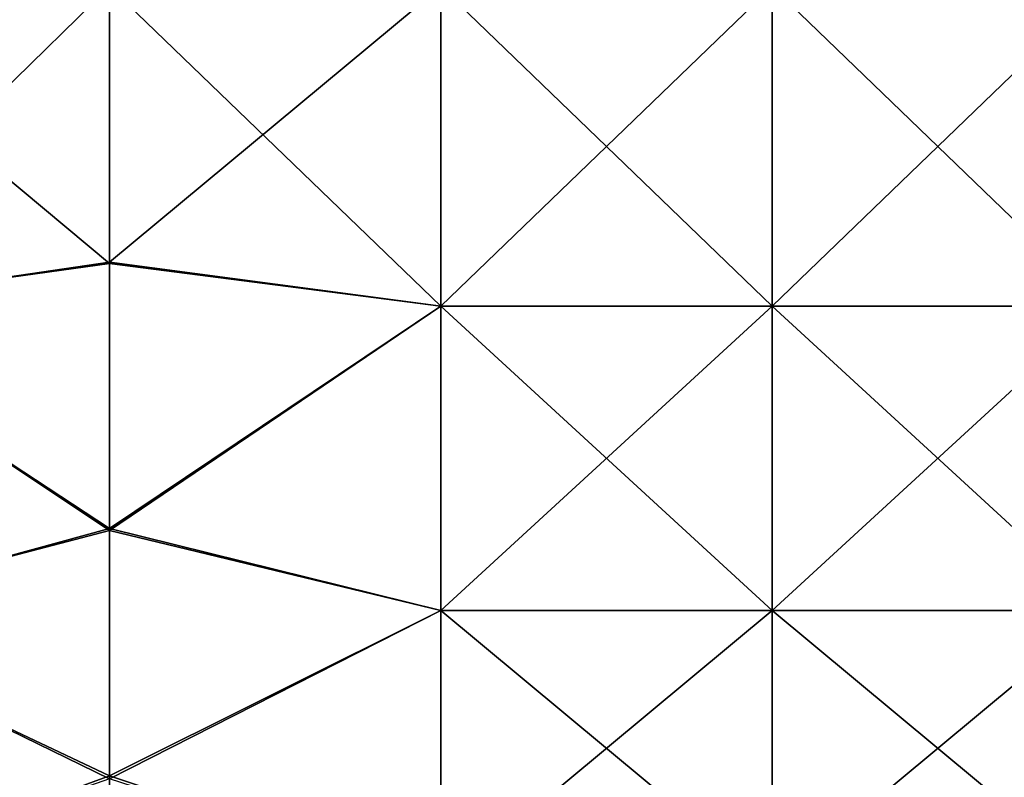
# Model space of a CAD drawing. Units: millimetres. Extents: x 0 to 49, y 0 to 242.
# Drawn here: x 18 to 33, y 54 to 66 of the extents above; entities that cross this region are included whole.
import ezdxf

# ---------------------------------------------------------------- set-up
doc = ezdxf.new("R2010")
doc.units = ezdxf.units.MM
doc.header["$LTSCALE"] = 52.148148
doc.layers.add('60', color=7, linetype='CONTINUOUS')

msp = doc.modelspace()

# ---------------------------------------------------------------- linework, layer by layer
at = {"layer": '60', "linetype": 'Continuous'}
for points in [[(19.105, 66, -22.5), (19.105, 61.818, -22.108), (14.1, 66, -22.5), (19.105, 66, -22.5)], [(14.1, 66, -22.5), (19.105, 61.818, -22.108), (14.1, 61.12, -21.964), (14.1, 66, -22.5)], [(19.105, 61.836, 22.111), (19.105, 66, 22.5), (14.1, 61.104, 21.961), (19.105, 61.836, 22.111)], [(19.105, 66, 22.5), (14.1, 66, 22.5), (14.1, 61.104, 21.961), (19.105, 66, 22.5)], [(24.11, 66, -22.5), (24.11, 61.174, -21.976), (19.105, 66, -22.5), (24.11, 66, -22.5)], [(19.105, 66, -22.5), (24.11, 61.174, -21.976), (19.105, 61.818, -22.108), (19.105, 66, -22.5)], [(19.105, 66, 22.5), (19.105, 61.836, 22.111), (24.11, 66, 22.5), (19.105, 66, 22.5)], [(24.11, 66, 22.5), (19.105, 61.836, 22.111), (24.11, 61.174, 21.976), (24.11, 66, 22.5)], [(29.115, 66, -22.5), (29.115, 61.174, -21.976), (24.11, 66, -22.5), (29.115, 66, -22.5)], [(24.11, 66, -22.5), (29.115, 61.174, -21.976), (24.11, 61.174, -21.976), (24.11, 66, -22.5)], [(24.11, 66, 22.5), (24.11, 61.174, 21.976), (29.115, 66, 22.5), (24.11, 66, 22.5)], [(29.115, 66, 22.5), (24.11, 61.174, 21.976), (29.115, 61.174, 21.976), (29.115, 66, 22.5)], [(34.12, 66, -22.5), (34.12, 61.174, -21.976), (29.115, 66, -22.5), (34.12, 66, -22.5)], [(29.115, 66, -22.5), (34.12, 61.174, -21.976), (29.115, 61.174, -21.976), (29.115, 66, -22.5)], [(34.12, 61.174, 21.976), (34.12, 66, 22.5), (29.115, 61.174, 21.976), (34.12, 61.174, 21.976)], [(34.12, 66, 22.5), (29.115, 66, 22.5), (29.115, 61.174, 21.976), (34.12, 66, 22.5)], [(19.105, 57.816, 20.959), (19.105, 61.836, 22.111), (14.1, 61.104, 21.961), (19.105, 57.816, 20.959)], [(19.105, 61.818, -22.108), (19.105, 57.781, -20.945), (14.1, 61.12, -21.964), (19.105, 61.818, -22.108)], [(19.105, 61.836, 22.111), (19.105, 57.816, 20.959), (24.11, 61.174, 21.976), (19.105, 61.836, 22.111)], [(19.105, 61.818, -22.108), (24.11, 61.174, -21.976), (19.105, 57.781, -20.945), (19.105, 61.818, -22.108)], [(24.11, 61.174, -21.976), (24.11, 56.573, -20.43), (19.105, 57.781, -20.945), (24.11, 61.174, -21.976)], [(24.11, 61.174, 21.976), (19.105, 57.816, 20.959), (24.11, 56.573, 20.43), (24.11, 61.174, 21.976)], [(29.115, 61.174, -21.976), (29.115, 56.573, -20.43), (24.11, 61.174, -21.976), (29.115, 61.174, -21.976)], [(24.11, 61.174, -21.976), (29.115, 56.573, -20.43), (24.11, 56.573, -20.43), (24.11, 61.174, -21.976)], [(24.11, 61.174, 21.976), (24.11, 56.573, 20.43), (29.115, 61.174, 21.976), (24.11, 61.174, 21.976)], [(29.115, 61.174, 21.976), (24.11, 56.573, 20.43), (29.115, 56.573, 20.43), (29.115, 61.174, 21.976)], [(34.12, 61.174, -21.976), (34.12, 56.573, -20.43), (29.115, 61.174, -21.976), (34.12, 61.174, -21.976)], [(29.115, 61.174, -21.976), (34.12, 56.573, -20.43), (29.115, 56.573, -20.43), (29.115, 61.174, -21.976)], [(34.12, 56.573, 20.43), (34.12, 61.174, 21.976), (29.115, 56.573, 20.43), (34.12, 56.573, 20.43)], [(34.12, 61.174, 21.976), (29.115, 61.174, 21.976), (29.115, 56.573, 20.43), (34.12, 61.174, 21.976)], [(14.1, 61.12, -21.964), (19.105, 57.781, -20.945), (14.1, 56.473, -20.383), (14.1, 61.12, -21.964)], [(19.105, 57.816, 20.959), (14.1, 61.104, 21.961), (14.1, 56.443, 20.369), (19.105, 57.816, 20.959)], [(19.105, 54.079, 19.082), (19.105, 57.816, 20.959), (14.1, 56.443, 20.369), (19.105, 54.079, 19.082)], [(19.105, 57.781, -20.945), (19.105, 54.031, -19.052), (14.1, 56.473, -20.383), (19.105, 57.781, -20.945)], [(19.105, 57.816, 20.959), (19.105, 54.079, 19.082), (24.11, 56.573, 20.43), (19.105, 57.816, 20.959)], [(19.105, 57.781, -20.945), (24.11, 56.573, -20.43), (19.105, 54.031, -19.052), (19.105, 57.781, -20.945)], [(24.11, 56.573, -20.43), (24.11, 52.41, -17.932), (19.105, 54.031, -19.052), (24.11, 56.573, -20.43)], [(24.11, 56.573, 20.43), (19.105, 54.079, 19.082), (24.11, 52.41, 17.932), (24.11, 56.573, 20.43)], [(29.115, 56.573, -20.43), (29.115, 52.41, -17.932), (24.11, 56.573, -20.43), (29.115, 56.573, -20.43)], [(24.11, 56.573, -20.43), (29.115, 52.41, -17.932), (24.11, 52.41, -17.932), (24.11, 56.573, -20.43)], [(24.11, 56.573, 20.43), (24.11, 52.41, 17.932), (29.115, 56.573, 20.43), (24.11, 56.573, 20.43)], [(29.115, 56.573, 20.43), (24.11, 52.41, 17.932), (29.115, 52.41, 17.932), (29.115, 56.573, 20.43)], [(34.12, 56.573, -20.43), (34.12, 52.41, -17.932), (29.115, 56.573, -20.43), (34.12, 56.573, -20.43)], [(29.115, 56.573, -20.43), (34.12, 52.41, -17.932), (29.115, 52.41, -17.932), (29.115, 56.573, -20.43)], [(34.12, 52.41, 17.932), (34.12, 56.573, 20.43), (29.115, 52.41, 17.932), (34.12, 52.41, 17.932)], [(34.12, 56.573, 20.43), (29.115, 56.573, 20.43), (29.115, 52.41, 17.932), (34.12, 56.573, 20.43)], [(14.1, 56.473, -20.383), (19.105, 54.031, -19.052), (14.1, 52.279, -17.832), (14.1, 56.473, -20.383)], [(19.105, 54.079, 19.082), (14.1, 56.443, 20.369), (14.1, 52.24, 17.802), (19.105, 54.079, 19.082)], [(19.105, 50.753, 16.546), (19.105, 54.079, 19.082), (14.1, 52.24, 17.802), (19.105, 50.753, 16.546)], [(19.105, 54.079, 19.082), (19.105, 50.753, 16.546), (24.11, 52.41, 17.932), (19.105, 54.079, 19.082)]]:
    msp.add_3dface(points, dxfattribs=at)

doc.saveas('drawing.dxf')
